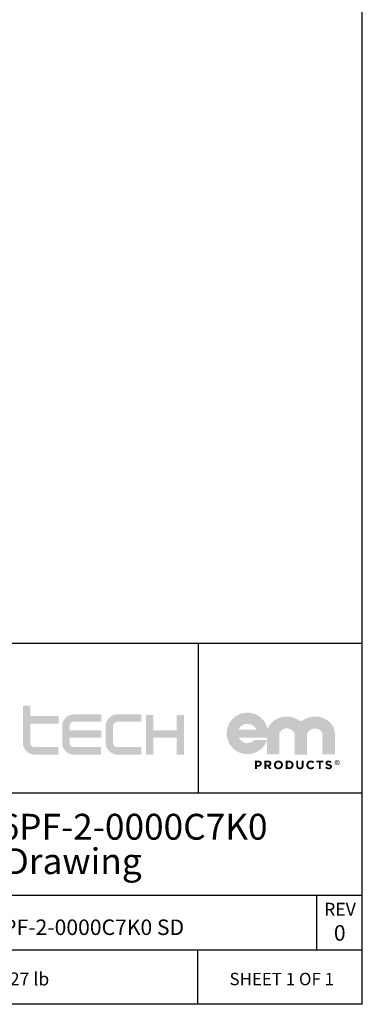
# Model space of a CAD drawing. Units: inches. Extents: x 0.5 to 10.5, y 0.5 to 7.9.
# Drawn here: x 9.1 to 10.5, y 0.5 to 4.5 of the extents above; entities that cross this region are included whole.
import ezdxf

# ---------------------------------------------------------------- set-up
doc = ezdxf.new("R2010")
doc.units = ezdxf.units.IN
doc.header["$MEASUREMENT"] = 0
for name, color, linetype in [('FORMAT', 7, 'Continuous'), ('LOGO_BLACK', 7, 'Continuous'), ('LOGO_BLUE', 152, 'Continuous')]:
    doc.layers.add(name, color=color, linetype=linetype)
doc.styles.add('SLDTEXTSTYLE0', font='TXT', dxfattribs={"width": 0.75})
doc.styles.add('SLDTEXTSTYLE2', font='TXT', dxfattribs={"width": 0.6875})

# ---------------------------------------------------------------- blocks, each defined once
blk = doc.blocks.new('SW_NOTE_1')
at = {"layer": 'FORMAT', "color": 0, "char_height": 0.104167, "attachment_point": 2, "style": 'SLDTEXTSTYLE0'}
for s, insert in [('DKSCBA2T-06PF-2-0000C7K0', (0.944, 0.1343)), ('Sales Drawing', (0.9278, -0.0046))]:
    blk.add_mtext(s, dxfattribs=dict(at, insert=insert))

msp = doc.modelspace()

# ---------------------------------------------------------------- hatches: boundary and pattern name
at = {"layer": 'LOGO_BLACK'}
h = msp.add_hatch(color=256, dxfattribs=at)
edge = h.paths.add_edge_path(flags=0)
edge.add_spline(control_points=[(10.3893594, 1.508421), (10.3892832, 1.5650037), (10.3894293, 1.5899338)], knot_values=[0, 0, 0, 1, 1, 1], weights=[1, 1, 1], degree=2, periodic=0)
edge.add_spline(control_points=[(10.3894293, 1.5899338), (10.3895584, 1.6133992), (10.3764139, 1.6362253), (10.3505228, 1.6498334)], knot_values=[0, 0, 0, 0, 1, 1, 1, 1], weights=[1, 1, 1, 1], degree=3, periodic=0)
edge.add_spline(control_points=[(10.3505228, 1.6498334), (10.337245, 1.6574745), (10.3221362, 1.6607892), (10.3071163, 1.6602939)], knot_values=[0, 0, 0, 0, 1, 1, 1, 1], weights=[1, 1, 1, 1], degree=3, periodic=0)
edge.add_spline(control_points=[(10.3071163, 1.6602939), (10.2920901, 1.6597986), (10.2771549, 1.6554785), (10.2642115, 1.6478501)], knot_values=[0, 0, 0, 0, 1, 1, 1, 1], weights=[1, 1, 1, 1], degree=3, periodic=0)
edge.add_spline(control_points=[(10.2642115, 1.6478501), (10.2634601, 1.6471537), (10.2627341, 1.6465674), (10.2620059, 1.6460382)], knot_values=[0, 0, 0, 0, 1, 1, 1, 1], weights=[1, 1, 1, 1], degree=3, periodic=0)
edge.add_spline(control_points=[(10.2620059, 1.6460382), (10.2607656, 1.6453926), (10.2595316, 1.6447872), (10.2582954, 1.6442856)], knot_values=[0, 0, 0, 0, 1, 1, 1, 1], weights=[1, 1, 1, 1], degree=3, periodic=0)
edge.add_spline(control_points=[(10.2582954, 1.6442856), (10.2526609, 1.6419954), (10.2470178, 1.6416652), (10.2403419, 1.6478501)], knot_values=[0, 0, 0, 0, 1, 1, 1, 1], weights=[1, 1, 1, 1], degree=3, periodic=0)
edge.add_spline(control_points=[(10.2403419, 1.6478501), (10.2273963, 1.6554785), (10.2124569, 1.6597986), (10.197437, 1.6602939)], knot_values=[0, 0, 0, 0, 1, 1, 1, 1], weights=[1, 1, 1, 1], degree=3, periodic=0)
edge.add_spline(control_points=[(10.197437, 1.6602939), (10.1824108, 1.6607892), (10.1673084, 1.6574745), (10.1540284, 1.6498334)], knot_values=[0, 0, 0, 0, 1, 1, 1, 1], weights=[1, 1, 1, 1], degree=3, periodic=0)
edge.add_spline(control_points=[(10.1540284, 1.6498334), (10.1356558, 1.6401835), (10.1237389, 1.6258748), (10.1183922, 1.6100019)], knot_values=[0, 0, 0, 0, 1, 1, 1, 1], weights=[1, 1, 1, 1], degree=3, periodic=0)
edge.add_spline(control_points=[(10.1183922, 1.6100019), (10.1102007, 1.6475156), (10.0767468, 1.6756927), (10.0368117, 1.6756927)], knot_values=[0, 0, 0, 0, 1, 1, 1, 1], weights=[1, 1, 1, 1], degree=3, periodic=0)
edge.add_spline(control_points=[(10.0368117, 1.6756927), (9.9907636, 1.6756927), (9.9532986, 1.6382319), (9.9532986, 1.5921817)], knot_values=[0, 0, 0, 0, 1, 1, 1, 1], weights=[1, 1, 1, 1], degree=3, periodic=0)
edge.add_spline(control_points=[(9.9532986, 1.5921817), (9.9532986, 1.5461337), (9.9907636, 1.5086623), (10.0368117, 1.5086623)], knot_values=[0, 0, 0, 0, 1, 1, 1, 1], weights=[1, 1, 1, 1], degree=3, periodic=0)
edge.add_spline(control_points=[(10.0368117, 1.5086623), (10.0728119, 1.5086623), (10.1034888, 1.5315921), (10.1152003, 1.5635856)], knot_values=[0, 0, 0, 0, 1, 1, 1, 1], weights=[1, 1, 1, 1], degree=3, periodic=0)
edge.add_spline(control_points=[(10.1152003, 1.5635856), (10.1152257, 1.53783), (10.1151897, 1.508421)], knot_values=[0, 0, 0, 1, 1, 1], weights=[1, 1, 1], degree=2, periodic=0)
edge.add_line((10.1151897, 1.508421), (10.1407506, 1.508421))
edge.add_line((10.1407506, 1.508421), (10.1653187, 1.508421))
edge.add_line((10.1653187, 1.508421), (10.1653187, 1.5495902))
edge.add_line((10.1653187, 1.5495902), (10.1653187, 1.5907488))
edge.add_spline(control_points=[(10.1653187, 1.5907488), (10.1666247, 1.5961018), (10.1709533, 1.6014887)], knot_values=[0, 0, 0, 1, 1, 1], weights=[1, 1, 1], degree=2, periodic=0)
edge.add_spline(control_points=[(10.1709533, 1.6014887), (10.1752776, 1.6068693), (10.1826267, 1.6122879), (10.1946981, 1.6124107)], knot_values=[0, 0, 0, 0, 1, 1, 1, 1], weights=[1, 1, 1, 1], degree=3, periodic=0)
edge.add_spline(control_points=[(10.1946981, 1.6124107), (10.2067694, 1.6125356), (10.2148614, 1.6069497), (10.2199351, 1.6013427)], knot_values=[0, 0, 0, 0, 1, 1, 1, 1], weights=[1, 1, 1, 1], degree=3, periodic=0)
edge.add_spline(control_points=[(10.2199351, 1.6013427), (10.2250087, 1.5957314), (10.227064, 1.5900862)], knot_values=[0, 0, 0, 1, 1, 1], weights=[1, 1, 1], degree=2, periodic=0)
edge.add_line((10.227064, 1.5900862), (10.227064, 1.5485932))
edge.add_line((10.227064, 1.5485932), (10.227064, 1.5070938))
edge.add_line((10.227064, 1.5070938), (10.2522947, 1.5070938))
edge.add_line((10.2522947, 1.5070938), (10.2526143, 1.5070938))
edge.add_line((10.2526143, 1.5070938), (10.2774851, 1.5070938))
edge.add_line((10.2774851, 1.5070938), (10.2775169, 1.5070938))
edge.add_line((10.2775169, 1.5070938), (10.2775169, 1.5492494))
edge.add_line((10.2775169, 1.5492494), (10.2775169, 1.5901709))
edge.add_spline(control_points=[(10.2775169, 1.5901709), (10.277792, 1.5908779), (10.2798939, 1.5961187), (10.2846119, 1.6013427)], knot_values=[0, 0, 0, 0, 1, 1, 1, 1], weights=[1, 1, 1, 1], degree=3, periodic=0)
edge.add_spline(control_points=[(10.2846119, 1.6013427), (10.2873297, 1.6043399), (10.290909, 1.6073222), (10.295498, 1.6094347)], knot_values=[0, 0, 0, 0, 1, 1, 1, 1], weights=[1, 1, 1, 1], degree=3, periodic=0)
edge.add_spline(control_points=[(10.295498, 1.6094347), (10.2990624, 1.6107132), (10.3032894, 1.6115323), (10.3083123, 1.611581)], knot_values=[0, 0, 0, 0, 1, 1, 1, 1], weights=[1, 1, 1, 1], degree=3, periodic=0)
edge.add_spline(control_points=[(10.3083123, 1.611581), (10.3158624, 1.6116572), (10.3221426, 1.6098771), (10.3272543, 1.6073498)], knot_values=[0, 0, 0, 0, 1, 1, 1, 1], weights=[1, 1, 1, 1], degree=3, periodic=0)
edge.add_spline(control_points=[(10.3272543, 1.6073498), (10.3298747, 1.6055866), (10.3319554, 1.6035313), (10.3336001, 1.6014887)], knot_values=[0, 0, 0, 0, 1, 1, 1, 1], weights=[1, 1, 1, 1], degree=3, periodic=0)
edge.add_spline(control_points=[(10.3336001, 1.6014887), (10.3379244, 1.5961018), (10.3392283, 1.5907488)], knot_values=[0, 0, 0, 1, 1, 1], weights=[1, 1, 1], degree=2, periodic=0)
edge.add_line((10.3392283, 1.5907488), (10.3392283, 1.5495902))
edge.add_line((10.3392283, 1.5495902), (10.3392283, 1.508421))
edge.add_line((10.3392283, 1.508421), (10.3638028, 1.508421))
edge.add_line((10.3638028, 1.508421), (10.3893594, 1.508421))
edge = h.paths.add_edge_path(flags=0)
edge.add_line((10.0724288, 1.6073223), (10.0011966, 1.6073223))
edge.add_spline(control_points=[(10.0011966, 1.6073223), (10.0071042, 1.6211568), (10.0208435, 1.6308786), (10.0368117, 1.6308786)], knot_values=[0, 0, 0, 0, 1, 1, 1, 1], weights=[1, 1, 1, 1], degree=3, periodic=0)
edge.add_spline(control_points=[(10.0368117, 1.6308786), (10.0527819, 1.6308786), (10.0665191, 1.6211568), (10.0724288, 1.6073223)], knot_values=[0, 0, 0, 0, 1, 1, 1, 1], weights=[1, 1, 1, 1], degree=3, periodic=0)
edge = h.paths.add_edge_path(flags=0)
edge.add_line((10.0719335, 1.575695), (10.115177, 1.575695))
edge.add_spline(control_points=[(10.115177, 1.575695), (10.1151834, 1.5724544), (10.1151897, 1.5690487), (10.1151939, 1.5655541)], knot_values=[0, 0, 0, 0, 1, 1, 1, 1], weights=[1, 1, 1, 1], degree=3, periodic=0)
edge.add_line((10.1151939, 1.5655541), (10.0648321, 1.5655541))
edge.add_spline(control_points=[(10.0648321, 1.5655541), (10.0577794, 1.5581288), (10.0478374, 1.5534827), (10.0368117, 1.5534827)], knot_values=[0, 0, 0, 0, 1, 1, 1, 1], weights=[1, 1, 1, 1], degree=3, periodic=0)
edge.add_spline(control_points=[(10.0368117, 1.5534827), (10.0213558, 1.5534827), (10.0079954, 1.5625886), (10.0017999, 1.5757162)], knot_values=[0, 0, 0, 0, 1, 1, 1, 1], weights=[1, 1, 1, 1], degree=3, periodic=0)
edge.add_line((10.0017999, 1.5757162), (10.0718256, 1.5757162))
edge.add_spline(control_points=[(10.0718256, 1.5757162), (10.0718256, 1.5757056), (10.0719335, 1.575695)], knot_values=[0, 0, 0, 1, 1, 1], weights=[1, 1, 1], degree=2, periodic=0)
h = msp.add_hatch(color=256, dxfattribs=at)
edge = h.paths.add_edge_path(flags=0)
edge.add_spline(control_points=[(10.0944559, 1.4703813), (10.0944559, 1.4624883), (10.0883154, 1.4583968), (10.0806658, 1.4583968)], knot_values=[0, 0, 0, 0, 1, 1, 1, 1], weights=[1, 1, 1, 1], degree=3, periodic=0)
edge.add_line((10.0806658, 1.4583968), (10.0749614, 1.4583968))
edge.add_line((10.0749614, 1.4583968), (10.0749614, 1.4481563))
edge.add_line((10.0749614, 1.4481563), (10.0674557, 1.4481563))
edge.add_line((10.0674557, 1.4481563), (10.0674557, 1.4822749))
edge.add_line((10.0674557, 1.4822749), (10.081394, 1.4822749))
edge.add_spline(control_points=[(10.081394, 1.4822749), (10.0895346, 1.4822749), (10.0944559, 1.4774489), (10.0944559, 1.4704787)], knot_values=[0, 0, 0, 0, 1, 1, 1, 1], weights=[1, 1, 1, 1], degree=3, periodic=0)
edge.add_line((10.0944559, 1.4704787), (10.0944559, 1.4703813))
edge = h.paths.add_edge_path(flags=0)
edge.add_line((10.0749614, 1.4650706), (10.0809071, 1.4650706))
edge.add_spline(control_points=[(10.0809071, 1.4650706), (10.08466, 1.4650706), (10.0868549, 1.4673143), (10.0868549, 1.4702353)], knot_values=[0, 0, 0, 0, 1, 1, 1, 1], weights=[1, 1, 1, 1], degree=3, periodic=0)
edge.add_line((10.0868549, 1.4702353), (10.0868549, 1.4703326))
edge.add_spline(control_points=[(10.0868549, 1.4703326), (10.0868549, 1.473696), (10.0845139, 1.4754973), (10.0807632, 1.4754973)], knot_values=[0, 0, 0, 0, 1, 1, 1, 1], weights=[1, 1, 1, 1], degree=3, periodic=0)
edge.add_line((10.0807632, 1.4754973), (10.0749614, 1.4754973))
edge.add_line((10.0749614, 1.4754973), (10.0749614, 1.4650706))
h = msp.add_hatch(color=256, dxfattribs=at)
edge = h.paths.add_edge_path(flags=0)
edge.add_spline(control_points=[(10.1333545, 1.4709164), (10.1333545, 1.465411), (10.1303785, 1.4619502), (10.1260457, 1.4603437)], knot_values=[0, 0, 0, 0, 1, 1, 1, 1], weights=[1, 1, 1, 1], degree=3, periodic=0)
edge.add_line((10.1260457, 1.4603437), (10.134379, 1.448158))
edge.add_line((10.134379, 1.448158), (10.1256075, 1.448158))
edge.add_line((10.1256075, 1.448158), (10.1182965, 1.4590758))
edge.add_line((10.1182965, 1.4590758), (10.1123995, 1.4590758))
edge.add_line((10.1123995, 1.4590758), (10.1123995, 1.448158))
edge.add_line((10.1123995, 1.448158), (10.1048938, 1.448158))
edge.add_line((10.1048938, 1.448158), (10.1048938, 1.4822702))
edge.add_line((10.1048938, 1.4822702), (10.1204915, 1.4822702))
edge.add_spline(control_points=[(10.1204915, 1.4822702), (10.1285306, 1.4822702), (10.1333545, 1.4780327), (10.1333545, 1.4710117)], knot_values=[0, 0, 0, 0, 1, 1, 1, 1], weights=[1, 1, 1, 1], degree=3, periodic=0)
edge.add_line((10.1333545, 1.4710117), (10.1333545, 1.4709164))
edge = h.paths.add_edge_path(flags=0)
edge.add_line((10.1123995, 1.465701), (10.1200005, 1.465701))
edge.add_spline(control_points=[(10.1200005, 1.465701), (10.1236559, 1.465701), (10.1257536, 1.4676525), (10.1257536, 1.470527)], knot_values=[0, 0, 0, 0, 1, 1, 1, 1], weights=[1, 1, 1, 1], degree=3, periodic=0)
edge.add_line((10.1257536, 1.470527), (10.1257536, 1.4706243))
edge.add_spline(control_points=[(10.1257536, 1.4706243), (10.1257536, 1.4738438), (10.1235099, 1.475499), (10.1198544, 1.475499)], knot_values=[0, 0, 0, 0, 1, 1, 1, 1], weights=[1, 1, 1, 1], degree=3, periodic=0)
edge.add_line((10.1198544, 1.475499), (10.1123995, 1.475499))
edge.add_line((10.1123995, 1.475499), (10.1123995, 1.465701))
h = msp.add_hatch(color=256, dxfattribs=at)
edge = h.paths.add_edge_path(flags=0)
edge.add_spline(control_points=[(10.1797607, 1.4652156), (10.1797607, 1.455517), (10.1721111, 1.4475753), (10.161587, 1.4475753)], knot_values=[0, 0, 0, 0, 1, 1, 1, 1], weights=[1, 1, 1, 1], degree=3, periodic=0)
edge.add_spline(control_points=[(10.161587, 1.4475753), (10.1510566, 1.4475753), (10.1435022, 1.4554197), (10.1435022, 1.4651182)], knot_values=[0, 0, 0, 0, 1, 1, 1, 1], weights=[1, 1, 1, 1], degree=3, periodic=0)
edge.add_line((10.1435022, 1.4651182), (10.1435022, 1.4652156))
edge.add_spline(control_points=[(10.1435022, 1.4652156), (10.1435022, 1.4749142), (10.151154, 1.4828559), (10.1616823, 1.4828559)], knot_values=[0, 0, 0, 0, 1, 1, 1, 1], weights=[1, 1, 1, 1], degree=3, periodic=0)
edge.add_spline(control_points=[(10.1616823, 1.4828559), (10.1722085, 1.4828559), (10.1797607, 1.4750115), (10.1797607, 1.465313)], knot_values=[0, 0, 0, 0, 1, 1, 1, 1], weights=[1, 1, 1, 1], degree=3, periodic=0)
edge.add_line((10.1797607, 1.465313), (10.1797607, 1.4652156))
edge = h.paths.add_edge_path(flags=0)
edge.add_spline(control_points=[(10.1513487, 1.4652156), (10.1513487, 1.4593651), (10.1556392, 1.4544926), (10.1616823, 1.4544926)], knot_values=[0, 0, 0, 0, 1, 1, 1, 1], weights=[1, 1, 1, 1], degree=3, periodic=0)
edge.add_spline(control_points=[(10.1616823, 1.4544926), (10.1677275, 1.4544926), (10.1719164, 1.4592678), (10.1719164, 1.4651182)], knot_values=[0, 0, 0, 0, 1, 1, 1, 1], weights=[1, 1, 1, 1], degree=3, periodic=0)
edge.add_line((10.1719164, 1.4651182), (10.1719164, 1.4652156))
edge.add_spline(control_points=[(10.1719164, 1.4652156), (10.1719164, 1.4710661), (10.1676301, 1.4759386), (10.161587, 1.4759386)], knot_values=[0, 0, 0, 0, 1, 1, 1, 1], weights=[1, 1, 1, 1], degree=3, periodic=0)
edge.add_spline(control_points=[(10.161587, 1.4759386), (10.1555418, 1.4759386), (10.1513487, 1.4711634), (10.1513487, 1.465313)], knot_values=[0, 0, 0, 0, 1, 1, 1, 1], weights=[1, 1, 1, 1], degree=3, periodic=0)
edge.add_line((10.1513487, 1.465313), (10.1513487, 1.4652156))
h = msp.add_hatch(color=256, dxfattribs=at)
edge = h.paths.add_edge_path(flags=0)
edge.add_spline(control_points=[(10.2227549, 1.4652156), (10.2227549, 1.4556123), (10.2153466, 1.4481574), (10.2046299, 1.4481574)], knot_values=[0, 0, 0, 0, 1, 1, 1, 1], weights=[1, 1, 1, 1], degree=3, periodic=0)
edge.add_line((10.2046299, 1.4481574), (10.1913224, 1.4481574))
edge.add_line((10.1913224, 1.4481574), (10.1913224, 1.4822738))
edge.add_line((10.1913224, 1.4822738), (10.2046299, 1.4822738))
edge.add_spline(control_points=[(10.2046299, 1.4822738), (10.2153466, 1.4822738), (10.2227549, 1.4749142), (10.2227549, 1.465313)], knot_values=[0, 0, 0, 0, 1, 1, 1, 1], weights=[1, 1, 1, 1], degree=3, periodic=0)
edge.add_line((10.2227549, 1.465313), (10.2227549, 1.4652156))
edge = h.paths.add_edge_path(flags=0)
edge.add_line((10.1988281, 1.4549349), (10.2046299, 1.4549349))
edge.add_spline(control_points=[(10.2046299, 1.4549349), (10.2107703, 1.4549349), (10.2149105, 1.4590752), (10.2149105, 1.4651182)], knot_values=[0, 0, 0, 0, 1, 1, 1, 1], weights=[1, 1, 1, 1], degree=3, periodic=0)
edge.add_line((10.2149105, 1.4651182), (10.2149105, 1.4652156))
edge.add_spline(control_points=[(10.2149105, 1.4652156), (10.2149105, 1.4712587), (10.2107703, 1.4754963), (10.2046299, 1.4754963)], knot_values=[0, 0, 0, 0, 1, 1, 1, 1], weights=[1, 1, 1, 1], degree=3, periodic=0)
edge.add_line((10.2046299, 1.4754963), (10.1988281, 1.4754963))
edge.add_line((10.1988281, 1.4754963), (10.1988281, 1.4549349))
h = msp.add_hatch(color=256, dxfattribs=at)
edge = h.paths.add_edge_path(flags=0)
edge.add_spline(control_points=[(10.263509, 1.4630217), (10.263509, 1.4526902), (10.2577093, 1.4476229), (10.2485484, 1.4476229)], knot_values=[0, 0, 0, 0, 1, 1, 1, 1], weights=[1, 1, 1, 1], degree=3, periodic=0)
edge.add_spline(control_points=[(10.2485484, 1.4476229), (10.2393875, 1.4476229), (10.2337804, 1.4527389), (10.2337804, 1.4627783)], knot_values=[0, 0, 0, 0, 1, 1, 1, 1], weights=[1, 1, 1, 1], degree=3, periodic=0)
edge.add_line((10.2337804, 1.4627783), (10.2337804, 1.4822749))
edge.add_line((10.2337804, 1.4822749), (10.2412861, 1.4822749))
edge.add_line((10.2412861, 1.4822749), (10.2412861, 1.462973))
edge.add_spline(control_points=[(10.2412861, 1.462973), (10.2412861, 1.4574189), (10.2440632, 1.4545402), (10.2486458, 1.4545402)], knot_values=[0, 0, 0, 0, 1, 1, 1, 1], weights=[1, 1, 1, 1], degree=3, periodic=0)
edge.add_spline(control_points=[(10.2486458, 1.4545402), (10.253222, 1.4545402), (10.2560054, 1.4573215), (10.2560054, 1.4627296)], knot_values=[0, 0, 0, 0, 1, 1, 1, 1], weights=[1, 1, 1, 1], degree=3, periodic=0)
edge.add_line((10.2560054, 1.4627296), (10.2560054, 1.4822749))
edge.add_line((10.2560054, 1.4822749), (10.263509, 1.4822749))
edge.add_line((10.263509, 1.4822749), (10.263509, 1.4630217))
h = msp.add_hatch(color=256, dxfattribs=at)
edge = h.paths.add_edge_path(flags=0)
edge.add_spline(control_points=[(10.3060178, 1.4536658), (10.3025084, 1.4499129), (10.2986095, 1.447574), (10.2920266, 1.447574)], knot_values=[0, 0, 0, 0, 1, 1, 1, 1], weights=[1, 1, 1, 1], degree=3, periodic=0)
edge.add_spline(control_points=[(10.2920266, 1.447574), (10.2819873, 1.447574), (10.2745303, 1.455321), (10.2745303, 1.465117)], knot_values=[0, 0, 0, 0, 1, 1, 1, 1], weights=[1, 1, 1, 1], degree=3, periodic=0)
edge.add_line((10.2745303, 1.465117), (10.2745303, 1.4652143))
edge.add_spline(control_points=[(10.2745303, 1.4652143), (10.2745303, 1.474915), (10.2818412, 1.4828567), (10.292323, 1.4828567)], knot_values=[0, 0, 0, 0, 1, 1, 1, 1], weights=[1, 1, 1, 1], degree=3, periodic=0)
edge.add_spline(control_points=[(10.292323, 1.4828567), (10.2987555, 1.4828567), (10.3026036, 1.4807147), (10.3057744, 1.4775947)], knot_values=[0, 0, 0, 0, 1, 1, 1, 1], weights=[1, 1, 1, 1], degree=3, periodic=0)
edge.add_line((10.3057744, 1.4775947), (10.3009928, 1.4720829))
edge.add_spline(control_points=[(10.3009928, 1.4720829), (10.2983618, 1.4744769), (10.2956863, 1.4759395), (10.2922743, 1.4759395)], knot_values=[0, 0, 0, 0, 1, 1, 1, 1], weights=[1, 1, 1, 1], degree=3, periodic=0)
edge.add_spline(control_points=[(10.2922743, 1.4759395), (10.2865212, 1.4759395), (10.2823767, 1.4711622), (10.2823767, 1.4653117)], knot_values=[0, 0, 0, 0, 1, 1, 1, 1], weights=[1, 1, 1, 1], degree=3, periodic=0)
edge.add_line((10.2823767, 1.4653117), (10.2823767, 1.4652143))
edge.add_spline(control_points=[(10.2823767, 1.4652143), (10.2823767, 1.459366), (10.2864238, 1.4544913), (10.2922743, 1.4544913)], knot_values=[0, 0, 0, 0, 1, 1, 1, 1], weights=[1, 1, 1, 1], degree=3, periodic=0)
edge.add_spline(control_points=[(10.2922743, 1.4544913), (10.2961732, 1.4544913), (10.2985608, 1.4560555), (10.3012362, 1.4584918)], knot_values=[0, 0, 0, 0, 1, 1, 1, 1], weights=[1, 1, 1, 1], degree=3, periodic=0)
edge.add_line((10.3012362, 1.4584918), (10.3060178, 1.4536658))
msp.add_hatch(color=256, dxfattribs=at).paths.add_polyline_path([(10.342725, 1.4753517), (10.3323407, 1.4753517), (10.3323407, 1.4481567), (10.324835, 1.4481567), (10.324835, 1.4753517), (10.3144569, 1.4753517), (10.3144569, 1.4822753), (10.342725, 1.4822753)], flags=0)
h = msp.add_hatch(color=256, dxfattribs=at)
edge = h.paths.add_edge_path(flags=0)
edge.add_spline(control_points=[(10.3772826, 1.4582444), (10.3772826, 1.4514731), (10.3721179, 1.4476716), (10.3647583, 1.4476716)], knot_values=[0, 0, 0, 0, 1, 1, 1, 1], weights=[1, 1, 1, 1], degree=3, periodic=0)
edge.add_spline(control_points=[(10.3647583, 1.4476716), (10.3595936, 1.4476716), (10.3543802, 1.4494729), (10.3502824, 1.4531284)], knot_values=[0, 0, 0, 0, 1, 1, 1, 1], weights=[1, 1, 1, 1], degree=3, periodic=0)
edge.add_line((10.3502824, 1.4531284), (10.3547189, 1.4584433))
edge.add_spline(control_points=[(10.3547189, 1.4584433), (10.357786, 1.4559097), (10.3610054, 1.4542968), (10.3649043, 1.4542968)], knot_values=[0, 0, 0, 0, 1, 1, 1, 1], weights=[1, 1, 1, 1], degree=3, periodic=0)
edge.add_spline(control_points=[(10.3649043, 1.4542968), (10.3679714, 1.4542968), (10.3698256, 1.455516), (10.3698256, 1.4575162)], knot_values=[0, 0, 0, 0, 1, 1, 1, 1], weights=[1, 1, 1, 1], degree=3, periodic=0)
edge.add_line((10.3698256, 1.4575162), (10.3698256, 1.4576136))
edge.add_spline(control_points=[(10.3698256, 1.4576136), (10.3698256, 1.4595122), (10.3686572, 1.460488), (10.362957, 1.4619485)], knot_values=[0, 0, 0, 0, 1, 1, 1, 1], weights=[1, 1, 1, 1], degree=3, periodic=0)
edge.add_spline(control_points=[(10.362957, 1.4619485), (10.3560842, 1.4637054), (10.3516455, 1.465604), (10.3516455, 1.4723816)], knot_values=[0, 0, 0, 0, 1, 1, 1, 1], weights=[1, 1, 1, 1], degree=3, periodic=0)
edge.add_line((10.3516455, 1.4723816), (10.3516455, 1.4724789))
edge.add_spline(control_points=[(10.3516455, 1.4724789), (10.3516455, 1.4786681), (10.3566176, 1.4827596), (10.3635877, 1.4827596)], knot_values=[0, 0, 0, 0, 1, 1, 1, 1], weights=[1, 1, 1, 1], degree=3, periodic=0)
edge.add_spline(control_points=[(10.3635877, 1.4827596), (10.3685598, 1.4827596), (10.3728016, 1.4812017), (10.3762581, 1.4784247)], knot_values=[0, 0, 0, 0, 1, 1, 1, 1], weights=[1, 1, 1, 1], degree=3, periodic=0)
edge.add_line((10.3762581, 1.4784247), (10.3723592, 1.4727689))
edge.add_spline(control_points=[(10.3723592, 1.4727689), (10.3693408, 1.4748665), (10.3663648, 1.4761344), (10.3634904, 1.4761344)], knot_values=[0, 0, 0, 0, 1, 1, 1, 1], weights=[1, 1, 1, 1], degree=3, periodic=0)
edge.add_spline(control_points=[(10.3634904, 1.4761344), (10.3606181, 1.4761344), (10.3591025, 1.4748179), (10.3591025, 1.4731563)], knot_values=[0, 0, 0, 0, 1, 1, 1, 1], weights=[1, 1, 1, 1], degree=3, periodic=0)
edge.add_line((10.3591025, 1.4731563), (10.3591025, 1.473061))
edge.add_spline(control_points=[(10.3591025, 1.473061), (10.3591025, 1.4708237), (10.3605694, 1.4700892), (10.3664622, 1.46858)], knot_values=[0, 0, 0, 0, 1, 1, 1, 1], weights=[1, 1, 1, 1], degree=3, periodic=0)
edge.add_spline(control_points=[(10.3664622, 1.46858), (10.3733837, 1.4667745), (10.3772826, 1.4642874), (10.3772826, 1.458346)], knot_values=[0, 0, 0, 0, 1, 1, 1, 1], weights=[1, 1, 1, 1], degree=3, periodic=0)
edge.add_line((10.3772826, 1.458346), (10.3772826, 1.4582444))
h = msp.add_hatch(color=256, dxfattribs=at)
edge = h.paths.add_edge_path(flags=0)
edge.add_spline(control_points=[(10.3990076, 1.4850547), (10.4045067, 1.4850547), (10.4091824, 1.4808002), (10.4091824, 1.4750196)], knot_values=[0, 0, 0, 0, 1, 1, 1, 1], weights=[1, 1, 1, 1], degree=3, periodic=0)
edge.add_spline(control_points=[(10.4091824, 1.4750196), (10.4091824, 1.469186), (10.4045067, 1.4649167), (10.3990076, 1.4649167)], knot_values=[0, 0, 0, 0, 1, 1, 1, 1], weights=[1, 1, 1, 1], degree=3, periodic=0)
edge.add_spline(control_points=[(10.3990076, 1.4649167), (10.393481, 1.4649167), (10.3887968, 1.469186), (10.3887968, 1.4750196)], knot_values=[0, 0, 0, 0, 1, 1, 1, 1], weights=[1, 1, 1, 1], degree=3, periodic=0)
edge.add_spline(control_points=[(10.3887968, 1.4750196), (10.3887968, 1.4808002), (10.393481, 1.4850547), (10.3990076, 1.4850547)], knot_values=[0, 0, 0, 0, 1, 1, 1, 1], weights=[1, 1, 1, 1], degree=3, periodic=0)
edge = h.paths.add_edge_path(flags=0)
edge.add_spline(control_points=[(10.3990076, 1.4666037), (10.4035584, 1.4666037), (10.4071547, 1.4701618), (10.4071547, 1.4750196)], knot_values=[0, 0, 0, 0, 1, 1, 1, 1], weights=[1, 1, 1, 1], degree=3, periodic=0)
edge.add_spline(control_points=[(10.4071547, 1.4750196), (10.4071547, 1.4797821), (10.4035584, 1.4833825), (10.3990076, 1.4833825)], knot_values=[0, 0, 0, 0, 1, 1, 1, 1], weights=[1, 1, 1, 1], degree=3, periodic=0)
edge.add_spline(control_points=[(10.3990076, 1.4833825), (10.3944081, 1.4833825), (10.3908119, 1.4797821), (10.3908119, 1.4750196)], knot_values=[0, 0, 0, 0, 1, 1, 1, 1], weights=[1, 1, 1, 1], degree=3, periodic=0)
edge.add_spline(control_points=[(10.3908119, 1.4750196), (10.3908119, 1.4701618), (10.3944081, 1.4666037), (10.3990076, 1.4666037)], knot_values=[0, 0, 0, 0, 1, 1, 1, 1], weights=[1, 1, 1, 1], degree=3, periodic=0)
h = msp.add_hatch(dxfattribs=at)
h.set_pattern_fill('ANSI31', color=256, style=0)
edge = h.paths.add_edge_path(flags=0)
edge.add_spline(control_points=[(10.4036452, 1.4774961), (10.4036452, 1.475409), (10.4023392, 1.4745095), (10.4006417, 1.4742978)], knot_values=[0, 0, 0, 0, 1, 1, 1, 1], weights=[1, 1, 1, 1], degree=3, periodic=0)
edge.add_line((10.4006417, 1.4742978), (10.4039416, 1.469186))
edge.add_line((10.4039416, 1.469186), (10.4019667, 1.469186))
edge.add_line((10.4019667, 1.469186), (10.398906, 1.474211))
edge.add_line((10.398906, 1.474211), (10.3968888, 1.474211))
edge.add_line((10.3968888, 1.474211), (10.3968888, 1.469186))
edge.add_line((10.3968888, 1.469186), (10.3951256, 1.469186))
edge.add_line((10.3951256, 1.469186), (10.3951256, 1.4808002))
edge.add_line((10.3951256, 1.4808002), (10.399541, 1.4808002))
edge.add_spline(control_points=[(10.399541, 1.4808002), (10.40228, 1.4808002), (10.4036452, 1.4797821), (10.4036452, 1.4774961)], knot_values=[0, 0, 0, 0, 1, 1, 1, 1], weights=[1, 1, 1, 1], degree=3, periodic=0)
edge = h.paths.add_edge_path(flags=0)
edge.add_spline(control_points=[(10.398997, 1.4757054), (10.400485, 1.4757054), (10.4018164, 1.4758133), (10.4018164, 1.477604)], knot_values=[0, 0, 0, 0, 1, 1, 1, 1], weights=[1, 1, 1, 1], degree=3, periodic=0)
edge.add_spline(control_points=[(10.4018164, 1.477604), (10.4018164, 1.479037), (10.4005062, 1.4793079), (10.3992764, 1.4793079)], knot_values=[0, 0, 0, 0, 1, 1, 1, 1], weights=[1, 1, 1, 1], degree=3, periodic=0)
edge.add_line((10.3992764, 1.4793079), (10.3968888, 1.4793079))
edge.add_line((10.3968888, 1.4793079), (10.3968888, 1.4757054))
edge.add_line((10.3968888, 1.4757054), (10.398997, 1.4757054))
h = msp.add_hatch(color=256, dxfattribs=at)
edge = h.paths.add_edge_path(flags=0)
edge.add_spline(control_points=[(10.4036452, 1.4774961), (10.4036452, 1.475409), (10.4023392, 1.4745095), (10.4006417, 1.4742978)], knot_values=[0, 0, 0, 0, 1, 1, 1, 1], weights=[1, 1, 1, 1], degree=3, periodic=0)
edge.add_line((10.4006417, 1.4742978), (10.4039416, 1.469186))
edge.add_line((10.4039416, 1.469186), (10.4019667, 1.469186))
edge.add_line((10.4019667, 1.469186), (10.398906, 1.474211))
edge.add_line((10.398906, 1.474211), (10.3968888, 1.474211))
edge.add_line((10.3968888, 1.474211), (10.3968888, 1.469186))
edge.add_line((10.3968888, 1.469186), (10.3951256, 1.469186))
edge.add_line((10.3951256, 1.469186), (10.3951256, 1.4808002))
edge.add_line((10.3951256, 1.4808002), (10.399541, 1.4808002))
edge.add_spline(control_points=[(10.399541, 1.4808002), (10.40228, 1.4808002), (10.4036452, 1.4797821), (10.4036452, 1.4774961)], knot_values=[0, 0, 0, 0, 1, 1, 1, 1], weights=[1, 1, 1, 1], degree=3, periodic=0)
edge = h.paths.add_edge_path(flags=0)
edge.add_spline(control_points=[(10.398997, 1.4757054), (10.400485, 1.4757054), (10.4018164, 1.4758133), (10.4018164, 1.477604)], knot_values=[0, 0, 0, 0, 1, 1, 1, 1], weights=[1, 1, 1, 1], degree=3, periodic=0)
edge.add_spline(control_points=[(10.4018164, 1.477604), (10.4018164, 1.479037), (10.4005062, 1.4793079), (10.3992764, 1.4793079)], knot_values=[0, 0, 0, 0, 1, 1, 1, 1], weights=[1, 1, 1, 1], degree=3, periodic=0)
edge.add_line((10.3992764, 1.4793079), (10.3968888, 1.4793079))
edge.add_line((10.3968888, 1.4793079), (10.3968888, 1.4757054))
edge.add_line((10.3968888, 1.4757054), (10.398997, 1.4757054))
at = {"layer": 'LOGO_BLUE'}
h = msp.add_hatch(color=256, dxfattribs=at)
edge = h.paths.add_edge_path(flags=0)
edge.add_spline(control_points=[(9.1617473, 1.6618792), (9.1617473, 1.6854345), (9.1617473, 1.7035141)], knot_values=[0, 0, 0, 1, 1, 1], weights=[1, 1, 1], degree=2, periodic=0)
edge.add_line((9.1617473, 1.7035141), (9.1319785, 1.7035141))
edge.add_line((9.1319785, 1.7035141), (9.1319785, 1.5555723))
edge.add_spline(control_points=[(9.1319785, 1.5555723), (9.1308017, 1.5235413), (9.1572473, 1.5099678), (9.1714061, 1.5073336)], knot_values=[0, 0, 0, 0, 1, 1, 1, 1], weights=[1, 1, 1, 1], degree=3, periodic=0)
edge.add_line((9.1714061, 1.5073336), (9.1727658, 1.5070775))
edge.add_line((9.1727658, 1.5070775), (9.2749811, 1.5070775))
edge.add_line((9.2749811, 1.5070775), (9.2749811, 1.5368891))
edge.add_spline(control_points=[(9.2749811, 1.5368891), (9.1798513, 1.5368891), (9.1760891, 1.5368891)], knot_values=[0, 0, 0, 1, 1, 1], weights=[1, 1, 1], degree=2, periodic=0)
edge.add_spline(control_points=[(9.1760891, 1.5368891), (9.1718817, 1.537944), (9.1617473, 1.5416757), (9.1617473, 1.5541821)], knot_values=[0, 0, 0, 0, 1, 1, 1, 1], weights=[1, 1, 1, 1], degree=3, periodic=0)
edge.add_spline(control_points=[(9.1617473, 1.5541821), (9.1617473, 1.5543223), (9.1617473, 1.5937621), (9.1617473, 1.6320616)], knot_values=[0, 0, 0, 0, 1, 1, 1, 1], weights=[1, 1, 1, 1], degree=3, periodic=0)
edge.add_line((9.1617473, 1.6320616), (9.2760055, 1.6320616))
edge.add_line((9.2760055, 1.6320616), (9.2760055, 1.6618792))
edge.add_line((9.2760055, 1.6618792), (9.1617473, 1.6618792))
h = msp.add_hatch(color=256, dxfattribs=at)
edge = h.paths.add_edge_path(flags=0)
edge.add_spline(control_points=[(9.3353298, 1.668861), (9.3067805, 1.6676354), (9.2935486, 1.6437935), (9.2904082, 1.6313481)], knot_values=[0, 0, 0, 0, 1, 1, 1, 1], weights=[1, 1, 1, 1], degree=3, periodic=0)
edge.add_line((9.2904082, 1.6313481), (9.2899692, 1.6295798))
edge.add_line((9.2899692, 1.6295798), (9.2899692, 1.5555723))
edge.add_spline(control_points=[(9.2899692, 1.5555723), (9.2888229, 1.5235291), (9.3153111, 1.5099739), (9.3294821, 1.5073336)], knot_values=[0, 0, 0, 0, 1, 1, 1, 1], weights=[1, 1, 1, 1], degree=3, periodic=0)
edge.add_line((9.3294821, 1.5073336), (9.3308297, 1.5070836))
edge.add_line((9.3308297, 1.5070836), (9.4467831, 1.5070836))
edge.add_line((9.4467831, 1.5070836), (9.4467831, 1.5368891))
edge.add_spline(control_points=[(9.4467831, 1.5368891), (9.3379518, 1.5368891), (9.3341469, 1.5368891)], knot_values=[0, 0, 0, 1, 1, 1], weights=[1, 1, 1], degree=2, periodic=0)
edge.add_spline(control_points=[(9.3341469, 1.5368891), (9.3298846, 1.537944), (9.3197624, 1.5416757), (9.3197624, 1.5542126)], knot_values=[0, 0, 0, 0, 1, 1, 1, 1], weights=[1, 1, 1, 1], degree=3, periodic=0)
edge.add_spline(control_points=[(9.3197624, 1.5542126), (9.3197624, 1.5543101), (9.3197624, 1.5633347), (9.3197624, 1.5748959)], knot_values=[0, 0, 0, 0, 1, 1, 1, 1], weights=[1, 1, 1, 1], degree=3, periodic=0)
edge.add_line((9.3197624, 1.5748959), (9.4478197, 1.5748959))
edge.add_line((9.4478197, 1.5748959), (9.4478197, 1.6047257))
edge.add_line((9.4478197, 1.6047257), (9.3197624, 1.6047257))
edge.add_spline(control_points=[(9.3197624, 1.6047257), (9.3197624, 1.6152929), (9.3197624, 1.6237992), (9.3197624, 1.6253114)], knot_values=[0, 0, 0, 0, 1, 1, 1, 1], weights=[1, 1, 1, 1], degree=3, periodic=0)
edge.add_spline(control_points=[(9.3197624, 1.6253114), (9.3209271, 1.6287383), (9.3250552, 1.6385983), (9.3359762, 1.6390617)], knot_values=[0, 0, 0, 0, 1, 1, 1, 1], weights=[1, 1, 1, 1], degree=3, periodic=0)
edge.add_line((9.3359762, 1.6390617), (9.4478197, 1.6390556))
edge.add_line((9.4478197, 1.6390556), (9.4478197, 1.668861))
edge.add_line((9.4478197, 1.668861), (9.3353298, 1.668861))
h = msp.add_hatch(color=256, dxfattribs=at)
edge = h.paths.add_edge_path(flags=0)
edge.add_spline(control_points=[(9.5109245, 1.668861), (9.482363, 1.6676354), (9.4691554, 1.6437752), (9.4660517, 1.6313481)], knot_values=[0, 0, 0, 0, 1, 1, 1, 1], weights=[1, 1, 1, 1], degree=3, periodic=0)
edge.add_line((9.4660517, 1.6313481), (9.4655944, 1.6295554))
edge.add_line((9.4655944, 1.6295554), (9.4655944, 1.5555723))
edge.add_spline(control_points=[(9.4655944, 1.5555723), (9.4644115, 1.5235474), (9.4909058, 1.5099739), (9.5051256, 1.5073336)], knot_values=[0, 0, 0, 0, 1, 1, 1, 1], weights=[1, 1, 1, 1], degree=3, periodic=0)
edge.add_line((9.5051256, 1.5073336), (9.5064305, 1.5070836))
edge.add_line((9.5064305, 1.5070836), (9.6086031, 1.5070836))
edge.add_line((9.6086031, 1.5070836), (9.6086031, 1.5368891))
edge.add_spline(control_points=[(9.6086031, 1.5368891), (9.5135648, 1.5368891), (9.5097538, 1.5368891)], knot_values=[0, 0, 0, 1, 1, 1], weights=[1, 1, 1], degree=2, periodic=0)
edge.add_spline(control_points=[(9.5097538, 1.5368891), (9.5055342, 1.537944), (9.4953754, 1.5416757), (9.4953754, 1.5541821)], knot_values=[0, 0, 0, 0, 1, 1, 1, 1], weights=[1, 1, 1, 1], degree=3, periodic=0)
edge.add_spline(control_points=[(9.4953754, 1.5541821), (9.4953754, 1.5544626), (9.4954181, 1.6208052), (9.4954181, 1.6253114)], knot_values=[0, 0, 0, 0, 1, 1, 1, 1], weights=[1, 1, 1, 1], degree=3, periodic=0)
edge.add_spline(control_points=[(9.4954181, 1.6253114), (9.496534, 1.6287383), (9.500717, 1.6385983), (9.511577, 1.6390617)], knot_values=[0, 0, 0, 0, 1, 1, 1, 1], weights=[1, 1, 1, 1], degree=3, periodic=0)
edge.add_line((9.511577, 1.6390617), (9.6096275, 1.6390556))
edge.add_line((9.6096275, 1.6390556), (9.6096275, 1.668861))
edge.add_line((9.6096275, 1.668861), (9.5109245, 1.668861))
msp.add_hatch(color=256, dxfattribs=at).paths.add_polyline_path([(9.7812953, 1.6660134), (9.7514716, 1.6660134), (9.7514716, 1.604311), (9.6573235, 1.604311), (9.6573235, 1.6665866), (9.6275425, 1.6665866), (9.6275425, 1.5070836), (9.6573235, 1.5070836), (9.6573235, 1.5745178), (9.7514716, 1.5745178), (9.7514716, 1.5070836), (9.7812953, 1.5070836)], flags=0)

# ---------------------------------------------------------------- linework, layer by layer
at = {"layer": 'FORMAT'}
for p, q in [((10.4999971, 0.5000016), (10.4999971, 7.8750016)), ((10.4999971, 1.9548566), (7.7999971, 1.9548566)), ((9.8401156, 1.3525237), (9.8401156, 1.9548566)), ((7.7999971, 1.3525237), (10.4999971, 1.3525237)), ((7.7999971, 0.9400016), (10.4999971, 0.9400016)), ((10.3150469, 0.9400016), (10.3150469, 0.7200016)), ((7.7999971, 0.7200016), (10.4999971, 0.7200016)), ((9.8351906, 0.7200016), (9.8351906, 0.5000016)), ((10.4999971, 0.5000016), (0.4999971, 0.5000016))]:
    msp.add_line(p, q, dxfattribs=at)

# ---------------------------------------------------------------- block references
msp.add_blockref('SW_NOTE_1', (8.215243, 1.1336949), dxfattribs=at)

# ---------------------------------------------------------------- texts
for s, insert, char_height, attachment_point, style in [('REV', (10.3459674, 0.90921), 0.05208333, 1, 'SLDTEXTSTYLE0'), ('DKSCBA2T-06PF-2-0000C7K0 SD', (9.1419381, 0.8419129), 0.0625, 2, 'SLDTEXTSTYLE0'), ('0', (10.4089991, 0.8191406), 0.0625, 2, 'SLDTEXTSTYLE0'), ('WEIGHT: 327 lb', (8.7353382, 0.6281122), 0.052083333, 1, 'SLDTEXTSTYLE0'), ('SHEET 1 OF 1', (10.1752569, 0.6268734), 0.05, 2, 'SLDTEXTSTYLE2')]:
    msp.add_mtext(s, dxfattribs=dict(at, insert=insert, char_height=char_height, attachment_point=attachment_point, style=style))

doc.saveas('drawing.dxf')
